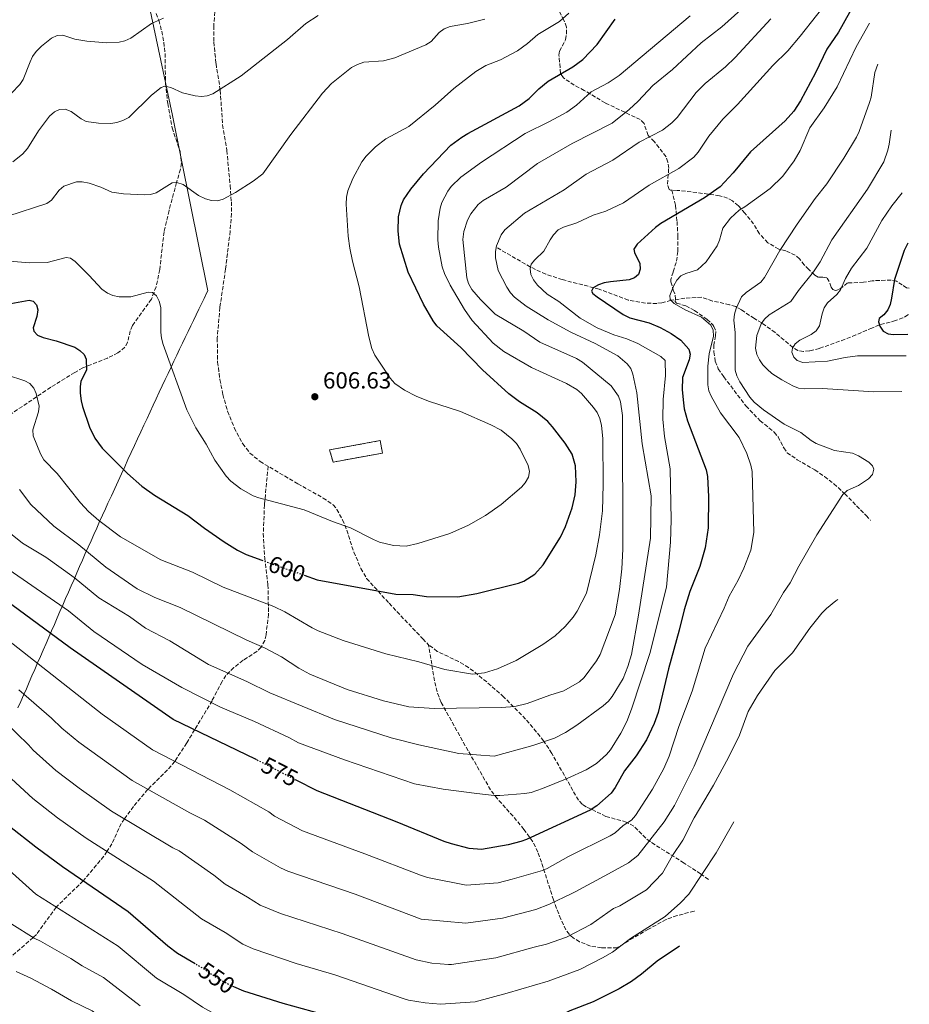
# Model space of a CAD drawing. Units: metres. Extents: x 609818 to 612013, y 4794098 to 4796340.
# Drawn here: x 611633 to 612013, y 4794826 to 4795247 of the extents above; entities that cross this region are included whole.
import ezdxf
from ezdxf.enums import TextEntityAlignment as Align

# ---------------------------------------------------------------- set-up
doc = ezdxf.new("R2010")
doc.units = ezdxf.units.M
doc.header["$MEASUREMENT"] = 0
doc.linetypes.add('DGN Style 3', pattern=[2.435891, 1.739922, -0.695969])
doc.linetypes.add('DGN Style 5', pattern=[1.217945, 0.521977, -0.695969])
for name, color, linetype, lineweight in [('Barranco lineal', 142, 'DGN Style 3', 13), ('construcción   en ruinas', 1, 'Continuous', 0), ('contrucción  en ruinas', 1, 'DGN Style 3', 13), ('Cota de curva de nivel directora', 7, 'Continuous', 0), ('Cota de punto acotado terreno', 7, 'Continuous', 0), ('Curva de nivel directora', 30, 'Continuous', 30), ('Curva de nivel directora no vista', 30, 'DGN Style 5', 30), ('Curva de nivel intermedia', 30, 'Continuous', 0), ('Límite de Nación', 7, 'Continuous', 0), ('Punto acotado terreno (símbolo)', 7, 'Continuous', 0), ('Senda', 7, 'DGN Style 3', 0)]:
    doc.layers.add(name, color=color, linetype=linetype, lineweight=lineweight)
doc.styles.add('Style-Arial', font='arial.ttf')

# ---------------------------------------------------------------- blocks, each defined once
blk = doc.blocks.new('5PATER')
at = {"layer": 'Punto acotado terreno (símbolo)', "linetype": 'Continuous', "lineweight": 0}
h = blk.add_hatch(color=51, dxfattribs=at)
edge = h.paths.add_edge_path()
edge.add_ellipse((0, 0), major_axis=(-0.11, -0.111), ratio=0.999422, start_angle=0, end_angle=360)

msp = doc.modelspace()

# ---------------------------------------------------------------- linework, layer by layer
at = {"layer": 'Barranco lineal', "color": 142, "linetype": 'DGN Style 3', "lineweight": 13}
for points in [[(611691.21, 4795249.99, 620.13), (611692.38, 4795247.03, 620), (611693.09, 4795244.71, 619.53), (611694.17, 4795240.03, 617.99), (611694.85, 4795235.27, 616.44), (611695.07, 4795232.84, 615.96), (611695.25, 4795220.21, 615.17), (611696.21, 4795211.39, 613.94), (611698.08, 4795201.04, 612.29), (611701.57, 4795190.94, 610.27), (611702.04, 4795185.93, 609.71), (611701.66, 4795183.33, 609.59), (611700, 4795177.68, 610), (611696.77, 4795165.67, 608.81), (611694.64, 4795156.6, 607.63), (611692.8, 4795140.4, 605.27), (611691.25, 4795133.09, 605.07), (611689.22, 4795127.82, 604.86), (611681.13, 4795116.48, 603.65), (611680.23, 4795114.22, 603.16), (611679.05, 4795109.41, 601.68), (611677.93, 4795107.26, 601.1), (611674.93, 4795104.78, 600.77), (611670.47, 4795102.57, 600.49), (611659.92, 4795098.33, 599.74), (611656.43, 4795096.47, 599.19), (611646.19, 4795090.06, 595.59), (611627.63, 4795077.62, 591.55)], [(611936.48, 4795125.41, 565.66), (611929.17, 4795126.98, 566.63), (611924.56, 4795128.62, 567.64), (611917.4, 4795128.16, 568.65), (611911.5, 4795127.28, 570), (611907.51, 4795126.21, 569.94), (611905.44, 4795125.97, 570.3), (611900.53, 4795126.01, 571.27), (611893.18, 4795127.38, 572.64), (611880.74, 4795132.06, 574.64), (611864.95, 4795136.13, 576.95), (611857.89, 4795138.44, 578.22), (611851.32, 4795141.52, 580), (611836.76, 4795149.97, 585)], [(612013.05, 4795121.25, 546.42), (612012.78, 4795121.03, 546.48), (612010.64, 4795119.74, 546.97), (612007.46, 4795118.6, 547.85), (612000.55, 4795116.72, 550), (611997.38, 4795115.42, 550.38), (611990.46, 4795112.47, 550.28), (611985.85, 4795110.59, 550.62), (611974.92, 4795106.73, 552.98), (611970.63, 4795105.65, 553.59), (611968.15, 4795105.42, 553.99), (611965.73, 4795105.86, 554.48), (611963.54, 4795107.08, 555), (611955.94, 4795113.45, 557.37), (611950.26, 4795117.63, 560), (611947.07, 4795119.45, 560.65), (611941.57, 4795123.18, 564.09), (611939.13, 4795124.61, 565.12), (611936.48, 4795125.41, 565.66)]]:
    msp.add_polyline3d(points, dxfattribs=at)
at = {"layer": 'construcción   en ruinas', "color": 1, "linetype": 'Continuous', "lineweight": 0}
msp.add_polyline3d([(611788.02, 4795061.9, 608.75), (611766.96, 4795058.08, 608.92), (611765.4, 4795063.33, 608.42), (611787.05, 4795067.26, 608.42)], close=True, dxfattribs=at)
at = {"layer": 'contrucción  en ruinas', "color": 1, "linetype": 'DGN Style 3', "lineweight": 13}
msp.add_polyline3d([(611766.96, 4795058.08, 608.92), (611765.4, 4795063.33, 608.42), (611787.05, 4795067.26, 608.42), (611788.02, 4795061.9, 608.75), (611766.96, 4795058.08, 608.92)], dxfattribs=at)
at = {"layer": 'Curva de nivel directora', "color": 30, "linetype": 'Continuous', "lineweight": 30, "flags": 128}
for points, elevation in [([(611992.43, 4795258.94), (611983.13, 4795241.96), (611978.11, 4795234.68), (611973.2, 4795224.61), (611966.85, 4795212.62), (611963.97, 4795208.22), (611960.3, 4795204.06), (611945.39, 4795190.82), (611938, 4795181.76), (611932.43, 4795175.84), (611925.81, 4795171.04), (611907.08, 4795160.1), (611904.76, 4795158.37), (611896.93, 4795151.35), (611895.59, 4795149.08), (611895.87, 4795147.73), (611898.16, 4795143.04), (611898.3, 4795140.53), (611897.47, 4795138.33), (611895.85, 4795136.87), (611893.5, 4795136.04), (611885.54, 4795135.17), (611882.83, 4795134.7), (611880.46, 4795133.9), (611878.21, 4795132.67), (611877.42, 4795131.14), (611877.97, 4795130.14), (611879.88, 4795128.71), (611891.05, 4795121.19), (611893.88, 4795119.84), (611902.03, 4795117.63), (611906.75, 4795115.58), (611911.48, 4795113.08), (611915.66, 4795110.21), (611919.03, 4795106.43), (611919.59, 4795104.26), (611919.26, 4795101.78), (611916.3, 4795094.29), (611916.23, 4795088.98), (611916.74, 4795083.43), (611917.12, 4795080.81), (611918.46, 4795075.69), (611926.51, 4795054.76), (611927.05, 4795051.89), (611927.49, 4795043.23), (611927.34, 4795029.96), (611926.11, 4795021.41), (611923.74, 4795013.41), (611919.43, 4795002.72), (611917.04, 4794994.88), (611914.93, 4794986.16), (611910.32, 4794969.72), (611906.01, 4794950.96), (611904.25, 4794946.28), (611900.93, 4794939.35), (611896.54, 4794932.44), (611891.51, 4794926), (611887.57, 4794918.9), (611885.87, 4794916.53), (611879.71, 4794911.03), (611876.87, 4794909.23), (611849.62, 4794896.66), (611847.28, 4794895.78), (611841.76, 4794894.44), (611830.37, 4794892.46), (611825.18, 4794892.87), (611817.57, 4794894.79), (611814.44, 4794895.83), (611794.37, 4794904.09), (611760.07, 4794917.42), (611751.19, 4794922.01)], 575), ([(611754.55, 4795009.76), (611760.13, 4795007.79), (611793.74, 4795001.55), (611801.18, 4795001.49), (611806.94, 4795000.67), (611820.21, 4795000.51), (611828.43, 4795001.83), (611846.16, 4795006.29), (611848.5, 4795007.21), (611853.18, 4795010.21), (611856.77, 4795014.14), (611864.15, 4795025.99), (611866.35, 4795030.58), (611869.1, 4795038.47), (611870.49, 4795044.05), (611870.93, 4795049.7), (611870.55, 4795056.48), (611869.13, 4795061.46), (611866.21, 4795066.23), (611860.82, 4795073.17), (611858.72, 4795075.42), (611854.27, 4795079.19), (611846.66, 4795083.91), (611842.09, 4795087.25), (611830.8, 4795097.5), (611821.52, 4795107.12), (611811.31, 4795116.37), (611809.67, 4795118.44), (611805.55, 4795125.66), (611799.03, 4795139.37), (611795.38, 4795151.27), (611794.73, 4795156.84), (611794.86, 4795162.95), (611796.04, 4795167.86), (611797.02, 4795170.22), (611800.16, 4795174.85), (611805.64, 4795181.4), (611817.32, 4795193.61), (611821.92, 4795197.07), (611824.53, 4795198.63), (611846.54, 4795210.51), (611850.77, 4795213.64), (611854.97, 4795217.69), (611858.96, 4795220.94), (611869.4, 4795227.07), (611873.74, 4795230.26), (611879.84, 4795236.67), (611887.57, 4795247.46)], 600), ([(612012.65, 4795151.77), (612011.19, 4795148.65), (612007.01, 4795136.16), (612005.77, 4795128.17), (612005.15, 4795125.5), (612004.2, 4795123.19), (612002.4, 4795121.09), (612000.45, 4795119.52), (612000.1, 4795118.06), (612000.75, 4795116.15), (612002.21, 4795114.13), (612004.24, 4795112.87), (612006.56, 4795112.66), (612012.77, 4795112.73)], 550), ([(611629.16, 4795125.96), (611637.03, 4795127.28), (611638.66, 4795126.93), (611640.12, 4795125.31), (611640.67, 4795123.14), (611640.24, 4795120.42), (611638.73, 4795115.52), (611638.92, 4795114.08), (611640.56, 4795112.37), (611642.92, 4795111.39), (611648.52, 4795109.93), (611656.47, 4795107.17), (611658.66, 4795105.84), (611660.43, 4795104.08), (611661.35, 4795102.1), (611661.47, 4795097.39), (611659.12, 4795092.69), (611658.71, 4795090.22), (611658.73, 4795087.51), (611659.25, 4795084.26), (611659.76, 4795081.81), (611662.79, 4795072.99), (611665.1, 4795068.28), (611668.21, 4795064.04), (611678.96, 4795053.17), (611685.12, 4795047.81), (611690.57, 4795044), (611704.86, 4795035.23), (611711.93, 4795029.87)], 600), ([(611734.12, 4794930.81), (611733.7, 4794931.03), (611698.55, 4794948.01), (611654.46, 4794978.7), (611623.98, 4795001.09), (611610.35, 4795011.98), (611590.2, 4795034.44), (611568.41, 4795059.82), (611564.69, 4795063.83), (611558.63, 4795068.61), (611552.37, 4795072.01), (611550.72, 4795073.72), (611546.9, 4795075.3)], 575), ([(611711.93, 4795029.87), (611720.41, 4795024.02), (611726.01, 4795020.44), (611729.73, 4795018.51), (611736.46, 4795016.14)], 600), ([(611707.99, 4794843.45), (611700.46, 4794847.86), (611696.22, 4794851.07), (611679.3, 4794865.76), (611651.22, 4794885.03), (611639.76, 4794893.34), (611628.62, 4794902.23)], 550), ([(611915.05, 4794851.1), (611905.52, 4794844.62), (611898.84, 4794839.02), (611894.51, 4794835.99), (611889.23, 4794832.81), (611878.12, 4794827.18), (611868.18, 4794823.36), (611860.02, 4794819.32), (611854.95, 4794817.52), (611832.59, 4794810.73), (611824.45, 4794809.08), (611818.01, 4794808.55), (611803.52, 4794809.85), (611794.65, 4794811.29), (611762.08, 4794822.03), (611745.64, 4794826.46), (611728.77, 4794831.85), (611724.52, 4794833.64)], 550)]:
    msp.add_lwpolyline(points, dxfattribs=dict(at, elevation=elevation))
at = {"layer": 'Curva de nivel directora no vista', "color": 30, "linetype": 'DGN Style 5', "lineweight": 30, "flags": 128}
for points, elevation in [([(611736.46, 4795016.14), (611754.55, 4795009.76)], 600), ([(611751.19, 4794922.01), (611734.12, 4794930.81)], 575), ([(611724.52, 4794833.64), (611723.26, 4794834.17), (611718.29, 4794836.77), (611710.93, 4794841.73), (611707.99, 4794843.45)], 550)]:
    msp.add_lwpolyline(points, dxfattribs=dict(at, elevation=elevation))
at = {"layer": 'Curva de nivel intermedia', "color": 30, "linetype": 'Continuous', "lineweight": 0, "flags": 128}
for points, elevation in [([(611961.34, 4795233.91), (611966.66, 4795240.25), (611980.64, 4795258.1), (611985.36, 4795264.59), (611988.45, 4795269.63), (611990.55, 4795274.01)], 580), ([(611941.34, 4795251.46), (611933.22, 4795244.28), (611924.37, 4795237.33), (611912.13, 4795225.93), (611903.61, 4795219.21), (611897.35, 4795212.43), (611893.52, 4795208.84), (611886.23, 4795203.03), (611869.24, 4795194.3), (611854.31, 4795185.74), (611841, 4795175.69), (611831.13, 4795170.01), (611829, 4795168.31), (611825.82, 4795164.2), (611824.47, 4795161.57), (611822.84, 4795156.66), (611822.43, 4795153.33), (611824.16, 4795136.83), (611824.83, 4795134.43), (611826.29, 4795131.92), (611830.02, 4795127.56), (611836.25, 4795121.39), (611848.52, 4795114.06)], 590), ([(611831.87, 4795247.5), (611824.41, 4795245.69), (611816.93, 4795244.36), (611814.46, 4795243.37), (611812.23, 4795241.75), (611808.81, 4795238.01), (611806.53, 4795236.55), (611793.28, 4795231.01), (611788.47, 4795229.63), (611780.15, 4795229.07), (611777.37, 4795228.19), (611774.78, 4795226.78), (611766.26, 4795220), (611762.39, 4795215.94), (611748.88, 4795198.22), (611736.84, 4795181.3), (611732.74, 4795178.17), (611725.2, 4795173.35), (611720, 4795170.47), (611717.46, 4795169.76), (611714.97, 4795169.98), (611712.33, 4795170.73), (611709.39, 4795172.14), (611702.82, 4795176.85), (611700.15, 4795177.7), (611698.12, 4795177.46), (611691.26, 4795173.24), (611688.87, 4795172.48), (611686.15, 4795172.44), (611677.36, 4795172.8), (611672.35, 4795173.46), (611667.55, 4795175.64), (611662.6, 4795177.33), (611659.66, 4795178.02), (611657.16, 4795177.95), (611651.79, 4795176.05), (611649.78, 4795174.36), (611646.5, 4795170.17), (611644.49, 4795168.65), (611627.9, 4795163.27)], 610), ([(611629.45, 4795215.94), (611632.95, 4795219.61), (611634.36, 4795221.73), (611637.34, 4795229.28), (611638.45, 4795231.61), (611639.91, 4795233.64), (611642.2, 4795235.99), (611646.48, 4795239.37), (611648.89, 4795240.52), (611651.39, 4795240.66), (611656.44, 4795239.02), (611661.6, 4795238.07), (611670.22, 4795237.41), (611675.49, 4795237.66), (611677.93, 4795238.23), (611680.47, 4795239.41), (611689.35, 4795245.64), (611694.48, 4795248)], 620), ([(611629.97, 4795186.56), (611634.07, 4795189.74), (611636.31, 4795192.19), (611640.96, 4795199.71), (611645.61, 4795205.98), (611647.74, 4795207.84), (611649.99, 4795208.9), (611652.31, 4795209.09), (611654.98, 4795208.06), (611659.15, 4795204.83), (611661.38, 4795203.7), (611666.6, 4795203.04), (611671.95, 4795202.9), (611674.41, 4795203.32), (611677.07, 4795204.21), (611679.54, 4795205.53), (611689.28, 4795215.06), (611693.43, 4795218.27), (611694.93, 4795218.86), (611697.54, 4795218.24), (611702.48, 4795215.96), (611707.99, 4795214.71), (611710.65, 4795214.5), (611713.15, 4795214.7), (611715.57, 4795215.58), (611727.59, 4795223.32), (611747.37, 4795238.76), (611755.34, 4795245.67), (611760.49, 4795249.12)], 615), ([(611704.45, 4795080.47), (611708.19, 4795072.67), (611712.65, 4795065.69), (611716.3, 4795058.92), (611721.23, 4795052), (611723.23, 4795049.93), (611727.43, 4795046.68), (611732.78, 4795043.72), (611735.24, 4795042.75), (611754.59, 4795037.65), (611766.67, 4795032.63), (611774.34, 4795029.95), (611784.16, 4795024.92), (611786.83, 4795023.9), (611792.76, 4795022.44), (611798.21, 4795022.18), (611803.11, 4795023.25), (611816.87, 4795027.57), (611824.89, 4795031.15), (611832.11, 4795035.2), (611838.74, 4795039.99), (611847.47, 4795047.31), (611849.13, 4795049.24), (611850.44, 4795051.63), (611850.87, 4795054.08), (611850.39, 4795056.57), (611846.89, 4795063.62), (611845.38, 4795066.01), (611843.44, 4795068.02), (611838.83, 4795071.67), (611834.35, 4795074.01), (611821.45, 4795079.78), (611807.68, 4795084.11), (611802.41, 4795086.3), (611797.51, 4795088.79), (611793.28, 4795091.76), (611791.3, 4795093.95), (611784.73, 4795103.79), (611783.5, 4795106.61), (611782.16, 4795111.66), (611778.06, 4795133.06), (611775.18, 4795143.98), (611774.12, 4795149.57), (611773.35, 4795154.76), (611772.57, 4795168.42), (611772.73, 4795171.32), (611773.29, 4795174.05), (611775.4, 4795179.39), (611779.23, 4795186.48), (611781.14, 4795188.91), (611785.1, 4795192.89), (611789.48, 4795196.28), (611799.34, 4795201.65), (611810.54, 4795210.71), (611818.53, 4795217.89), (611827.92, 4795225.15), (611832.31, 4795227.71), (611838.5, 4795230.19), (611845.76, 4795234), (611850.14, 4795237.16), (611854.43, 4795240.9), (611863.74, 4795246.53), (611867.73, 4795250.07)], 605), ([(611919.57, 4795248.89), (611889.27, 4795223.39), (611884.6, 4795220.35), (611877.35, 4795216.41), (611870.99, 4795210.76), (611866.86, 4795207.71), (611859.54, 4795203.71), (611849.01, 4795198.63), (611830.43, 4795186.4), (611821.62, 4795180), (611817.41, 4795176.01), (611815.94, 4795173.99), (611813.41, 4795169.18), (611812.72, 4795166.74), (611811.85, 4795161.21), (611811.7, 4795153.2), (611811.96, 4795150.03), (611813.58, 4795141.64), (611814.58, 4795138.69), (611816.93, 4795133.78), (611823.14, 4795123.34), (611826.34, 4795118.69), (611835.45, 4795108.94), (611839.88, 4795105.38), (611851.8, 4795098.51), (611866.73, 4795091.71), (611871.19, 4795089.13), (611873.13, 4795087.35), (611878.32, 4795081.48), (611879.9, 4795079.23)], 595), ([(611954.18, 4795247.71), (611938.91, 4795231.19), (611934.73, 4795227.2), (611926.07, 4795219.99), (611922.2, 4795216.21), (611914.02, 4795205.48), (611911.84, 4795203.19), (611907.82, 4795200.03), (611897.8, 4795194.95), (611886.49, 4795187.27), (611875.12, 4795181.25), (611865.69, 4795174.51), (611848.85, 4795164.61), (611840.43, 4795157.38), (611838.88, 4795155.34), (611836.88, 4795150.58), (611836.4, 4795148.12), (611836.42, 4795145.41), (611837.57, 4795140.01), (611841.2, 4795132.86), (611842.81, 4795130.46), (611844.51, 4795128.64), (611849.45, 4795124.71), (611858.87, 4795118.87), (611868.63, 4795113.69), (611878.95, 4795108.79), (611888.74, 4795103.48)], 585), ([(611940.62, 4795165.81), (611943.03, 4795167.24), (611953.82, 4795175.04), (611959.29, 4795180.43), (611964.14, 4795186.87), (611966.64, 4795191.33), (611970.75, 4795200.98), (611976.96, 4795209.62), (611982.54, 4795218.6), (611990.56, 4795235.71), (611996.3, 4795245.86)], 570), ([(611628.41, 4795011.95), (611653.83, 4794994.42), (611664.67, 4794985.66), (611685.3, 4794971.58), (611702.24, 4794961.69), (611718.83, 4794953.25), (611733.32, 4794947.13), (611747.99, 4794940.31), (611752.17, 4794938.02), (611771.83, 4794930.76), (611801.7, 4794920.44), (611814.03, 4794918.21), (611828.44, 4794916.29), (611835.8, 4794915.46), (611838.3, 4794915.49), (611848.86, 4794916.32), (611851.6, 4794916.81), (611856.47, 4794918.51), (611866.98, 4794922.74), (611875.19, 4794926.53), (611879.51, 4794929.14), (611883.92, 4794933.09), (611885.5, 4794935.03), (611890.04, 4794942.13), (611892.48, 4794947.12), (611894.54, 4794952.35), (611902.37, 4794976.2), (611909.52, 4795004.58), (611911.24, 4795023.86), (611911.5, 4795033.36), (611911.01, 4795055.14), (611908.68, 4795068.97), (611907.98, 4795076.43), (611908.05, 4795084.89), (611909.03, 4795095.08), (611908.92, 4795101.58), (611907.05, 4795103.3), (611897.26, 4795108.78), (611892.58, 4795110.79), (611886.94, 4795112.51), (611879.92, 4795115.52), (611872.66, 4795119.58), (611863.52, 4795126.71), (611858.5, 4795129.91), (611854.36, 4795133.77), (611852.61, 4795135.99), (611851.43, 4795138.27), (611851.15, 4795140.76), (611851.6, 4795142.73), (611853.21, 4795144.65), (611857.12, 4795148.33), (611859.72, 4795153.13), (611861.21, 4795155.28), (611863.22, 4795157.36), (611865.4, 4795158.57), (611871.14, 4795160.46), (611878.16, 4795163.69), (611883.6, 4795165.45), (611891.16, 4795168.99), (611902.12, 4795176.48), (611914.82, 4795183.68), (611921.15, 4795188.53), (611922.99, 4795190.62), (611927.64, 4795197.44), (611933.63, 4795204.81), (611939.89, 4795211.01), (611954.98, 4795227.64), (611961.34, 4795233.91)], 580), ([(611938.93, 4795113.54), (611938.25, 4795118.83), (611938.52, 4795121.31), (611939.27, 4795123.83), (611941.62, 4795128.71), (611943.53, 4795130.56), (611949.84, 4795135.06), (611951.43, 4795137.04), (611958.01, 4795148.61), (611965.34, 4795159.87), (611973.1, 4795170.86), (611978.01, 4795177.15), (611985.38, 4795188.06), (611990.8, 4795197.04), (611991.97, 4795199.48), (611996.32, 4795211.81), (611996.99, 4795214.22), (611998.6, 4795224.69), (611999.85, 4795228.29)], 565), ([(612005.55, 4795200.04), (612004.74, 4795194.08), (612004.2, 4795191.49), (612002.5, 4795186.49), (611995.45, 4795174.85), (611980.26, 4795153.16), (611975.23, 4795143.67), (611972.36, 4795139.4), (611965.96, 4795131.41)], 560), ([(612010.35, 4795173.24), (612005.85, 4795167.65), (612001.65, 4795161.35), (611995.21, 4795149.55), (611988.67, 4795140.99), (611985.99, 4795136.54)], 555), ([(611615.25, 4794991.79), (611668.15, 4794950.28), (611689.76, 4794934.95), (611722.82, 4794917.98), (611739.44, 4794908.48), (611741.84, 4794906.71), (611753.81, 4794900.31), (611780.46, 4794890.58), (611804.27, 4794881.39), (611807.37, 4794880.48), (611823.83, 4794877.21), (611837.52, 4794878.19), (611843.46, 4794879.72), (611856.54, 4794883.38), (611858.5, 4794884.22), (611867.63, 4794889.36), (611885.48, 4794898.19), (611887.56, 4794899.58), (611891, 4794902.65), (611894.51, 4794904.99), (611896.25, 4794906.94), (611903.54, 4794918.23), (611908.33, 4794927.05), (611910.62, 4794932.27), (611914.85, 4794945.04), (611920.46, 4794960.12), (611926.04, 4794978.49), (611934.23, 4794995.54), (611936.27, 4795000.74), (611940.18, 4795007.59), (611942.63, 4795012.65), (611945.61, 4795020.35), (611946.89, 4795028), (611946.09, 4795054.01), (611945.61, 4795056.78), (611943.9, 4795061.69), (611940.52, 4795068.56), (611932.64, 4795079.18), (611928.62, 4795086.21), (611927.59, 4795088.57), (611927.2, 4795091.15), (611927.2, 4795099.08), (611927.8, 4795104.32), (611929.66, 4795111.98), (611929.48, 4795114.56), (611928.45, 4795116.67), (611924.54, 4795120.02), (611917.46, 4795123.26), (611912.84, 4795125.89), (611911.11, 4795127.69), (611910.88, 4795129.35), (611912.64, 4795133.65), (611913.99, 4795135.89), (611915.62, 4795137.78), (611917.71, 4795138.78), (611922.82, 4795140.35), (611926.51, 4795143.79), (611931.13, 4795150.56), (611932.14, 4795152.97), (611933.63, 4795158.17), (611936.81, 4795162.39), (611940.62, 4795165.81)], 570), ([(611627, 4795144.19), (611637.02, 4795143.27), (611644.67, 4795143.44), (611652.77, 4795145.64), (611654.62, 4795145.36), (611656.66, 4795143.87), (611662.69, 4795137.91), (611668.05, 4795132.05), (611670.44, 4795130.36), (611672.74, 4795129.38), (611675.4, 4795128.79), (611680.5, 4795128.73), (611687.9, 4795130.81), (611689.64, 4795130.64), (611691.44, 4795129.13), (611692.56, 4795126.9), (611693.22, 4795124.24), (611693.29, 4795113.64), (611693.53, 4795111.15), (611694.25, 4795108.38), (611704.45, 4795080.47)], 605), ([(611985.99, 4795136.54), (611983.98, 4795131.71), (611982.36, 4795129.8), (611978.31, 4795126.16), (611976.95, 4795124.06), (611976.07, 4795121.51), (611974.91, 4795116.33), (611973.48, 4795114.28), (611971.35, 4795112.59), (611966.59, 4795110.21), (611964.6, 4795108.69), (611963.4, 4795106.86), (611963.09, 4795105.15), (611963.94, 4795102.98), (611965.4, 4795101.54), (611967.81, 4795100.69), (611978.35, 4795101.25), (611985.95, 4795102.78), (611991.24, 4795103.49), (612011.93, 4795103.57)], 555), ([(611965.96, 4795131.41), (611962.68, 4795126.71), (611953.42, 4795121.03), (611951.48, 4795119.21), (611949.95, 4795117.23), (611948.16, 4795112.18), (611947.56, 4795106.82), (611948.13, 4795104.13), (611949.33, 4795101.77), (611950.68, 4795099.66), (611952.53, 4795097.86), (611954.57, 4795096.01), (611958.86, 4795093.2), (611963.51, 4795090.71), (611965.97, 4795089.73), (611968.44, 4795089.35), (611976.28, 4795089.49), (611998.24, 4795088.15), (612010.16, 4795088.23)], 560), ([(611632.54, 4794960.71), (611646.58, 4794948.61), (611650.97, 4794944.29), (611658.27, 4794938.26), (611680.96, 4794921.9), (611705.71, 4794908.1), (611711.94, 4794904.92), (611727.69, 4794894.95), (611732.49, 4794891.41), (611744.46, 4794884.58), (611747.55, 4794883.19), (611776.33, 4794873.27), (611804.62, 4794862.63), (611823.64, 4794860.83), (611839.4, 4794863.02), (611853.67, 4794866.69), (611859.42, 4794869.08), (611868.96, 4794873.63), (611870.44, 4794874.24), (611884.7, 4794882), (611893.33, 4794886.74), (611897.28, 4794889.85), (611908.54, 4794904.19), (611912.93, 4794911.17), (611921.3, 4794928.08), (611938.23, 4794967.5), (611944.25, 4794979.38), (611954.19, 4794992.93), (611959.57, 4795002.26), (611962.41, 4795006.51), (611966.04, 4795013.64), (611973.8, 4795026.94), (611984.9, 4795044.18), (611986.73, 4795045.89), (611991.62, 4795048.02), (611995.95, 4795050.86), (611997.64, 4795052.84), (611998.18, 4795054.99), (611997.62, 4795056.43), (611996.02, 4795058.1), (611991.57, 4795060.79), (611989.04, 4795061.88), (611981.31, 4795063.02), (611973.49, 4795066), (611971.32, 4795067.25), (611966.95, 4795070.68), (611959.89, 4795074.32), (611950.95, 4795080.37), (611946.96, 4795083.66), (611945.19, 4795085.82), (611940.86, 4795092.42), (611939.59, 4795095), (611938.88, 4795097.4), (611938.93, 4795113.54)], 565), ([(611848.52, 4795114.06), (611855.39, 4795109.41), (611871.01, 4795102.39), (611873.57, 4795100.84), (611885.78, 4795090.65), (611888.94, 4795086.31), (611889.84, 4795083.81), (611890.69, 4795078.07), (611890.88, 4795020.91), (611890.48, 4795012.39), (611889.43, 4795003.58), (611887.53, 4794992.8), (611881.08, 4794975.73), (611879.62, 4794973.1), (611874.27, 4794966.01), (611872.31, 4794964.15), (611865.67, 4794960.32), (611859.61, 4794958.45), (611849.9, 4794954.86), (611844.63, 4794953.53), (611838.9, 4794953.1), (611810.17, 4794952.68), (611799.3, 4794953.48), (611788.56, 4794955.96), (611773.02, 4794960.81), (611757.03, 4794967.33), (611752.25, 4794969.9), (611744.88, 4794974.73), (611737.61, 4794978.68), (611730.06, 4794981.93), (611701.59, 4794995.88), (611690.67, 4795000.21), (611683.12, 4795003.92), (611669.75, 4795013.18), (611658.15, 4795022.76), (611647.51, 4795030.68), (611637.71, 4795039.88), (611632.88, 4795046.3)], 590), ([(611888.74, 4795103.48), (611892.76, 4795100.15), (611894.27, 4795098.15), (611895.08, 4795095.63), (611896.81, 4795087.69), (611899.12, 4795065.96), (611902.9, 4795043.63), (611902.62, 4795025.61), (611897.57, 4794992.57), (611894.55, 4794975.75), (611893.02, 4794970.7), (611890.94, 4794965.5), (611886.26, 4794957.8), (611884.69, 4794955.86), (611882.49, 4794953.87), (611871.17, 4794945.54), (611866.27, 4794942.38), (611861.62, 4794940.06), (611853.62, 4794937.26), (611851.36, 4794936.64), (611835.83, 4794932.36), (611820.64, 4794933.46), (611803.64, 4794937.22), (611791.71, 4794940.12), (611767.55, 4794948), (611739.95, 4794959.46), (611730.02, 4794964.24), (611713.69, 4794971.56), (611697.11, 4794981.65), (611686.72, 4794987.05), (611679.94, 4794992.06), (611666.82, 4794999.99), (611656.28, 4795008.75), (611644.07, 4795017.36), (611634.18, 4795023.35), (611623.06, 4795032.31)], 585), ([(611879.9, 4795079.23), (611881.01, 4795076.74), (611881.73, 4795073.74), (611882.34, 4795068.18), (611882.41, 4795048.55), (611882.2, 4795037.31), (611880.89, 4795027.01), (611879.25, 4795018.41), (611875.27, 4795002.05), (611871.35, 4794994.38), (611869.63, 4794991.82), (611866.24, 4794987.81), (611861.84, 4794983.82), (611856.68, 4794980.1), (611845.25, 4794973.22), (611837.23, 4794969.6), (611831.68, 4794968), (611826.57, 4794967.41), (611814.7, 4794969.34), (611803.55, 4794972.68), (611789.46, 4794976.07), (611771.18, 4794981.79), (611760.49, 4794985.96), (611757.94, 4794987.16), (611746.37, 4794994.03), (611741.59, 4794996.39), (611719.94, 4795004.63), (611706.81, 4795011.03), (611693.28, 4795016.22), (611675.96, 4795026.12), (611666.7, 4795033.07), (611662.39, 4795036.98), (611658.91, 4795040.68), (611648.92, 4795053.27), (611643.23, 4795059.12), (611641.79, 4795061.62), (611638.61, 4795069.38), (611638.48, 4795071.88), (611640.92, 4795079.59), (611641.22, 4795082.07), (611639.94, 4795087.4), (611638.94, 4795089.77), (611637.25, 4795091.67), (611635.1, 4795092.81), (611627.29, 4795095.41)], 595), ([(611982.78, 4794999.32), (611981.87, 4794998.7), (611977.98, 4794995.4), (611975.98, 4794993.43), (611970.85, 4794987.12), (611963.32, 4794976.55), (611955.9, 4794968.96), (611948.38, 4794958.24), (611944.4, 4794951.43), (611940.76, 4794941.31), (611936.01, 4794931.72), (611929.63, 4794919.87)], 560), ([(611929.63, 4794919.87), (611921.35, 4794905.99), (611916.52, 4794896.41), (611912.03, 4794889.86), (611907.78, 4794882.33), (611901.02, 4794875.19), (611889.52, 4794868.37), (611886.79, 4794867.11), (611877.09, 4794860.32), (611866.72, 4794854.97), (611858.24, 4794851.97), (611852.88, 4794850.6), (611836.54, 4794846.03), (611817.5, 4794843.2), (611816.34, 4794843.18), (611809.14, 4794843.82), (611802.39, 4794845.16), (611770.78, 4794856.42), (611744.44, 4794864.96), (611735.75, 4794868.59), (611730.4, 4794872.05), (611720.75, 4794877.52), (611715.94, 4794881.41), (611701.06, 4794891.87), (611698.36, 4794893.17), (611672.16, 4794908.84), (611658.35, 4794918.63), (611648.39, 4794926.25), (611638.7, 4794934.89), (611636.74, 4794937.19), (611621.57, 4794951.72)], 560), ([(611872.42, 4794841.08), (611858.93, 4794836.06), (611841.4, 4794830.88), (611827.73, 4794827.22), (611812.82, 4794826.25), (611806.33, 4794826.83), (611799.23, 4794827.99), (611796.84, 4794828.73), (611767.61, 4794838.8), (611751.19, 4794843.61), (611732.7, 4794849.87), (611728.36, 4794851.9), (611720.76, 4794856.87), (611710.61, 4794862.69), (611690.18, 4794878.81), (611661.29, 4794897.19), (611649.05, 4794905.99), (611638.5, 4794914.24), (611627.62, 4794924.35)], 555), ([(611938.34, 4794904.27), (611930.8, 4794890.99), (611919.12, 4794873.31), (611915.53, 4794869.64), (611908.93, 4794863.77), (611894.17, 4794854.37), (611886.45, 4794848.54), (611882.21, 4794846), (611872.42, 4794841.08)], 555), ([(611616.66, 4794893.95), (611639.82, 4794873.22), (611675.04, 4794851.03), (611691.39, 4794837.41), (611703.12, 4794830.34), (611711.04, 4794825.02), (611716.55, 4794822.01), (611720.83, 4794820.18), (611735.93, 4794814.57), (611748.22, 4794810.6), (611767.72, 4794802.46), (611782.65, 4794796.62), (611790.28, 4794794.04), (611798.08, 4794792.86), (611806.56, 4794793.27), (611811.54, 4794794.17), (611829.19, 4794799.96), (611855.04, 4794807.28), (611862.92, 4794809.94), (611884.2, 4794815.7), (611894.49, 4794817.38), (611900.29, 4794817.63)], 545), ([(611629.6, 4794860.49), (611639.16, 4794854.43), (611641.86, 4794853.25), (611654.79, 4794845.77), (611659.57, 4794842.61), (611668.82, 4794837.65), (611684.38, 4794825.56)], 540), ([(611631.46, 4794840.27), (611637.71, 4794837.34), (611646.52, 4794832.69), (611655.01, 4794827.74), (611663.86, 4794823.46), (611668.2, 4794820.08), (611677.38, 4794813.72), (611701.37, 4794798.55), (611705.76, 4794796.15), (611708.7, 4794795.21), (611716.51, 4794790.79), (611723.22, 4794787.75), (611742.43, 4794775.39), (611751.13, 4794768.9), (611756.08, 4794764.71), (611764.9, 4794758.91), (611767.55, 4794758.1), (611775.46, 4794757.3), (611783.24, 4794757.32), (611788.34, 4794758.23), (611795.46, 4794761.25), (611806.87, 4794767.58), (611813.58, 4794772.18)], 535)]:
    msp.add_lwpolyline(points, dxfattribs=dict(at, elevation=elevation))
at = {"layer": 'Límite de Nación', "color": 7, "linetype": 'Continuous', "lineweight": 0}
for points in [[(611650.53, 4795431.56, 669.88), (611698.24, 4795206.29, 613.18), (611713.38, 4795131.32, 606.82), (611712.87, 4795130.29, 606.76), (611711.76, 4795128.03, 606.63), (611710.65, 4795125.74, 606.5), (611709.52, 4795123.42, 606.37), (611708.38, 4795121.08, 606.25), (611707.23, 4795118.7, 606.14), (611706.07, 4795116.3, 605.85), (611704.9, 4795113.87, 605.56), (611703.72, 4795111.4, 605.37), (611702.52, 4795108.92, 605.3), (611701.32, 4795106.39, 605.16), (611700.11, 4795103.85, 605.1), (611698.88, 4795101.27, 605.05), (611697.64, 4795098.66, 604.97), (611696.4, 4795096.03, 604.52), (611695.14, 4795093.37, 604.06), (611693.87, 4795090.67, 603.6), (611692.59, 4795087.95, 603.43), (611691.3, 4795085.2, 603.32), (611690, 4795082.42, 603.2), (611688.69, 4795079.61, 603.08), (611687.37, 4795076.78, 602.92), (611686.04, 4795073.91, 602.6), (611684.69, 4795071.01, 602.23), (611683.34, 4795068.1, 601.82), (611681.97, 4795065.14, 601.41), (611680.6, 4795062.16, 601), (611679.21, 4795059.15, 600.59), (611677.81, 4795056.11, 600.17)], [(611677.81, 4795056.11, 600.17), (611676.4, 4795053.04, 599.59), (611674.98, 4795049.94, 598.9), (611673.55, 4795046.82, 598.2), (611672.11, 4795043.66, 597.48), (611670.66, 4795040.48, 596.76), (611669.57, 4795038.08, 596.22), (611668.33, 4795035.35, 595.6), (611667.1, 4795032.62, 594.95), (611665.87, 4795029.88, 593.86), (611664.64, 4795027.14, 592.77), (611663.42, 4795024.4, 591.67), (611662.2, 4795021.66, 590.62), (611660.98, 4795018.92, 589.52), (611659.77, 4795016.17, 588.31), (611658.56, 4795013.43, 587.11), (611657.35, 4795010.68, 585.91), (611656.15, 4795007.93, 584.72), (611654.95, 4795005.19, 583.6), (611653.74, 4795002.44, 582.48), (611652.54, 4794999.69, 581.36), (611651.35, 4794996.94, 580.25), (611650.15, 4794994.18, 579.04), (611648.95, 4794991.44, 577.85), (611647.75, 4794988.68, 576.65), (611646.52, 4794985.85, 575.43), (611645.36, 4794983.18, 574.32), (611644.17, 4794980.43, 573.21), (611642.97, 4794977.68, 572.16), (611641.77, 4794974.93, 571.12), (611640.57, 4794972.18, 570.07), (611639.37, 4794969.43, 569.03), (611638.18, 4794966.68, 567.97), (611636.97, 4794963.93, 566.93), (611635.77, 4794961.18, 565.89), (611634.56, 4794958.44, 564.87), (611633.36, 4794955.69, 563.91), (611632.14, 4794952.94, 562.91)]]:
    msp.add_polyline3d(points, dxfattribs=at)
at = {"layer": 'Senda', "color": 7, "linetype": 'DGN Style 3', "lineweight": 0}
for points in [[(611716.55, 4795253.05, 620.92), (611715.89, 4795244.71, 619.43), (611715.92, 4795237.77, 618.02), (611716.87, 4795228.49, 617), (611718.69, 4795217.09, 614.64), (611719.7, 4795202.31, 612.95), (611721.51, 4795191.34, 611.25), (611722.89, 4795176.43, 610.3), (611723.45, 4795169.38, 609.56), (611723.49, 4795164.4, 609.29), (611722.92, 4795156.9, 608.98), (611720.93, 4795140.59, 607.59), (611718.53, 4795124.17, 606.7), (611717.4, 4795111.07, 605.87), (611717.56, 4795100.89, 605.48), (611718.53, 4795093.46, 605.75), (611719.78, 4795086.99, 605.84), (611721.84, 4795079.82, 605.84), (611724.68, 4795072.77, 605.84), (611728.32, 4795065.96, 605.84), (611731.39, 4795061.97, 605.84), (611735.68, 4795058.35, 605.84), (611751.84, 4795048.81, 606.86), (611762.74, 4795042.72, 606.73), (611766.97, 4795039.8, 606.26), (611768.55, 4795037.88, 605.95), (611770.97, 4795033.42, 605.21), (611772.78, 4795028.97, 604.37), (611775.78, 4795019.63, 602.49), (611778.83, 4795012.62, 601.38), (611781.29, 4795008.32, 600.73), (611790.88, 4794997.68, 599.08), (611805.3, 4794982.49, 597.62), (611807.56, 4794980.11, 597.39), (611807.77, 4794979.95, 597.37)], [(611911.75, 4795174.34, 577.11), (611911.26, 4795174.35, 577.14), (611910.64, 4795174.69, 577.81), (611909.93, 4795176.96, 578.32), (611910.44, 4795183.73, 580.34), (611910.15, 4795186.42, 580.84), (611909.36, 4795188.7, 581.54), (611904.29, 4795195.15, 583.88), (611901.65, 4795197.83, 585.06), (611899.89, 4795202.86, 587.25), (611898.26, 4795204.58, 588.05), (611883.26, 4795211.72, 592.93), (611874.37, 4795217.05, 596.64), (611870.02, 4795219.3, 597.87), (611865.45, 4795222.38, 599.38), (611864.21, 4795224.34, 600.39), (611863.52, 4795232.06, 602.24), (611863.72, 4795233.9, 602.59), (611866.38, 4795238.75, 603.6), (611866.76, 4795241.22, 603.73), (611866.72, 4795244.12, 604.13), (611865.6, 4795247.09, 604.79), (611863.46, 4795251.36, 605.96)], [(611911.75, 4795174.34, 577.11), (611913.37, 4795167.9, 575.5), (611914.03, 4795161, 573.89), (611914.36, 4795154.83, 572.82), (611914.32, 4795148.19, 571.95), (611913.71, 4795143.47, 571.32), (611912.29, 4795139.36, 570.97), (611911.37, 4795136.22, 571.37), (611911.38, 4795135.19, 571.37), (611912.42, 4795131.64, 569.87), (611913.28, 4795129.54, 569.52), (611913.36, 4795127.88, 569.86), (611913.16, 4795126.71, 570.2), (611913.79, 4795126.09, 570.2), (611917.74, 4795124.86, 570.2), (611921.5, 4795122.96, 570.2), (611926.86, 4795119.11, 569.75), (611929.26, 4795116.83, 569.65), (611929.8, 4795116.11, 569.69), (611930.58, 4795113.98, 570.03), (611930.45, 4795112.11, 570.03), (611929.7, 4795108.22, 569.44), (611929.72, 4795105.22, 568.97), (611930.38, 4795101.2, 568.17), (611931.65, 4795097.97, 567.33), (611934.02, 4795094.53, 566.82), (611943.47, 4795082.09, 566.49), (611949.53, 4795075.78, 566.49), (611955.62, 4795070.86, 566.29), (611957.21, 4795068.93, 566.31), (611959.69, 4795064.18, 566.49), (611961.12, 4795062.1, 566.28), (611965.38, 4795059.11, 565.98), (611972.97, 4795054.71, 565.75), (611977.12, 4795051.89, 565.61), (611981.05, 4795048.8, 565.36), (611985.71, 4795044.58, 564.73), (611994.89, 4795035.22, 563.1), (611996.8, 4795033.14, 562.78)], [(612013.34, 4795132.43, 547.65), (612012.13, 4795132.61, 547.81), (612010.3, 4795133.83, 549.02), (612007.9, 4795135.41, 549.83), (612005.55, 4795135.95, 550.5), (611997.4, 4795135.62, 552.36), (611993.82, 4795134.98, 553.03), (611986.95, 4795134.69, 554.6), (611983.34, 4795131.87, 554.89), (611981.76, 4795131.52, 555.06), (611980.58, 4795131.85, 555.39), (611979.88, 4795132.95, 556.07), (611979.11, 4795135.3, 556.74), (611978.06, 4795136.88, 557.25), (611976.2, 4795137.21, 557.75), (611974.4, 4795137.2, 558.59), (611972.95, 4795138.09, 559.1), (611970.31, 4795140.49, 560.45), (611968.43, 4795142.41, 561.12), (611966.41, 4795145.02, 562.3), (611964.59, 4795146.53, 563.08), (611960.59, 4795148.43, 564.16), (611957.55, 4795149.17, 565.17), (611952.84, 4795151.93, 566.35), (611949.22, 4795155.74, 567.36), (611946.76, 4795159.94, 568.52), (611943.02, 4795164.54, 569.55), (611940.23, 4795167.7, 570.73), (611937.73, 4795169.76, 571.57), (611935.63, 4795170.98, 572.15), (611932.17, 4795172.01, 572.94), (611917.67, 4795173.98, 576.29), (611914.02, 4795174.3, 576.97), (611911.75, 4795174.34, 577.11)], [(611739.14, 4795056.3, 606.06), (611737.6, 4795039.87, 604.59), (611737.09, 4795027.62, 602.23), (611737.68, 4795016.98, 600.14), (611739.07, 4795005.58, 597.1), (611739.33, 4794993.04, 593.52), (611738.25, 4794984.23, 590.84), (611737.71, 4794981.83, 590.66), (611736.2, 4794978.92, 590.51), (611734.37, 4794977.13, 589.8), (611728.46, 4794973.31, 587.56), (611724.49, 4794970.18, 585.91), (611721.11, 4794966.85, 584.32), (611719.44, 4794964.24, 583.22), (611715.19, 4794956, 579.57), (611712.68, 4794951.78, 577.91), (611707.72, 4794943.58, 575), (611704.33, 4794937.96, 572.95), (611699.22, 4794930.09, 570), (611696.15, 4794926.41, 568.55), (611687.71, 4794918.13, 565), (611681.55, 4794910.83, 562.04), (611677.71, 4794905.52, 560), (611676.31, 4794903.58, 559.25), (611672.33, 4794894.88, 556.24), (611670.2, 4794891.52, 555), (611668.92, 4794889.5, 554.26), (611660.05, 4794878.97, 550), (611648.48, 4794867.76, 545), (611640.11, 4794856.08, 540.59), (611638.63, 4794854.76, 540), (611625.93, 4794843.53, 535)], [(611921.55, 4794866.03, 552.27), (611921.3, 4794865.98, 552.29), (611914.04, 4794864.17, 552.76), (611909.35, 4794862.4, 553.06), (611901.79, 4794858.35, 553.64), (611895.39, 4794854.59, 554.45), (611888.39, 4794850.4, 555.92), (611881.71, 4794850.32, 557.49), (611876.96, 4794851.06, 558.62), (611872.35, 4794852.97, 559.76), (611869.81, 4794854.46, 560.48), (611867.97, 4794856.02, 561.15), (611866.53, 4794857.97, 561.82), (611864.26, 4794862.67, 563.09), (611861.19, 4794870.81, 565.27), (611856.07, 4794886.91, 572.19), (611854.52, 4794891.31, 573.76), (611852.38, 4794895.7, 575.1), (611848.56, 4794901.01, 576.26), (611843.88, 4794906.6, 577.25), (611837.22, 4794914.1, 579.49), (611834.27, 4794917.89, 580.7), (611824.64, 4794934.66, 585.82), (611813.1, 4794955.31, 591.27), (611811.41, 4794959.82, 592.71), (611810.27, 4794964.51, 594.09), (611807.77, 4794979.95, 597.37)], [(611927.46, 4794879.6, 554.15), (611924.07, 4794882.01, 555.26), (611917, 4794886.62, 558.27), (611902.47, 4794895.76, 565.47), (611900.64, 4794897.23, 566.37), (611895.53, 4794902.39, 568.89), (611892.3, 4794904.12, 569.85), (611883.62, 4794906.56, 571.69), (611875.12, 4794910.7, 575.07), (611873.47, 4794911.77, 575.77), (611871.87, 4794913.45, 576.56), (611860.47, 4794933.49, 583.22), (611856.98, 4794938.88, 584.98), (611849.28, 4794948.19, 588.11), (611839.95, 4794957.61, 591.48), (611832.66, 4794964.05, 593.9), (611824.88, 4794970.25, 595.72), (611820.62, 4794972.78, 596.27), (611811.5, 4794977.11, 597.04), (611807.77, 4794979.95, 597.37)]]:
    msp.add_polyline3d(points, dxfattribs=at)

# ---------------------------------------------------------------- block references
at = {"layer": 'Punto acotado terreno (símbolo)', "color": 7, "linetype": 'Continuous', "lineweight": 0, "xscale": 10, "yscale": 10, "zscale": 10}
msp.add_blockref('5PATER', (611759.13, 4795086.04, 606.63), dxfattribs=at)

# ---------------------------------------------------------------- texts
at = {"layer": 'Cota de curva de nivel directora', "color": 7, "linetype": 'Continuous', "lineweight": 0, "style": 'Style-Arial'}
for s, rotation, p in [('600', 340.5669, (611747.19, 4795012.35, 600)), ('575', 332.7045, (611744.09, 4794925.68, 575)), ('550', 325.9967, (611717.2, 4794837.5, 550))]:
    msp.add_text(s, height=7, rotation=rotation, dxfattribs=at).set_placement(p, align=Align.MIDDLE_CENTER)
at = {"layer": 'Cota de punto acotado terreno', "color": 7, "linetype": 'Continuous', "lineweight": 0, "style": 'Style-Arial'}
msp.add_text('606.63', height=7, dxfattribs=at).set_placement((611762.63, 4795089.54, 606.63))

doc.saveas('drawing.dxf')
